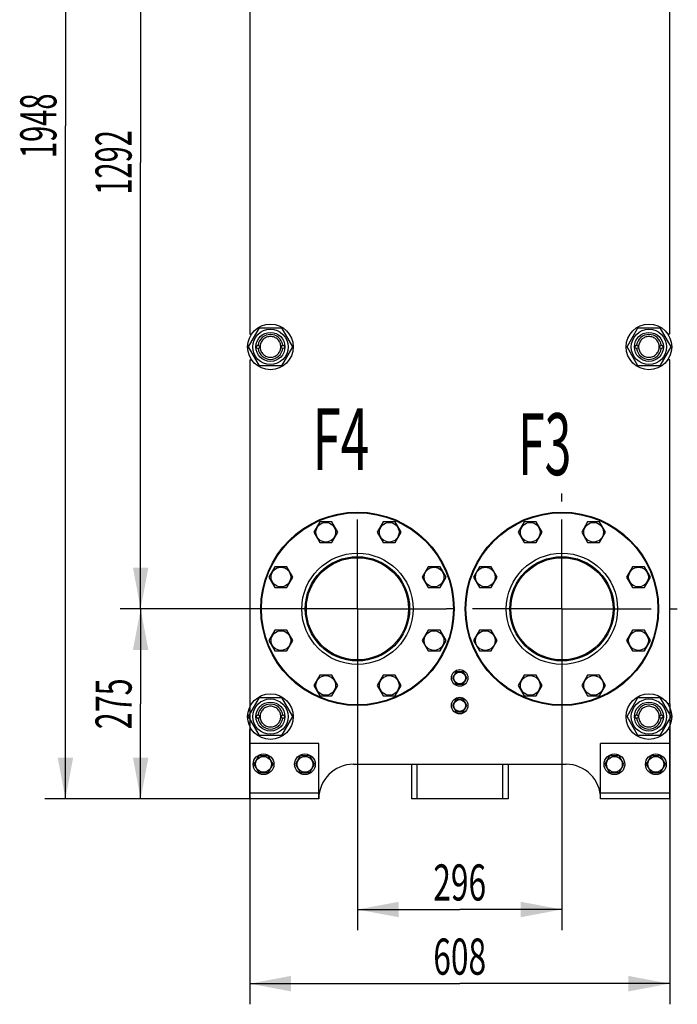
# Model space of a CAD drawing. Units: millimetres. Extents: x 0 to 6269, y -4 to 4433.
# Drawn here: x 2225 to 3177, y 1582 to 3007 of the extents above; entities that cross this region are included whole.
import ezdxf
from ezdxf.enums import TextEntityAlignment as Align

# ---------------------------------------------------------------- set-up
doc = ezdxf.new("R2010")
doc.units = ezdxf.units.MM
doc.header["$LTSCALE"] = 344.776119
doc.linetypes.add('CENTER', pattern=[0.6, 0.375, -0.075, 0.075, -0.075])
doc.layers.get('0').update_dxf_attribs({"linetype": 'CONTINUOUS'})
for name, color, linetype in [('AXIS', 7, 'CONTINUOUS'), ('DIMS', 7, 'CONTINUOUS'), ('NOTES', 7, 'CONTINUOUS')]:
    doc.layers.add(name, color=color, linetype=linetype)
doc.dimstyles.new('DIMSTYLE_2', dxfattribs={"dimtxt": 52.238806, "dimasz": 59.701493, "dimexe": 2, "dimexo": 0, "dimgap": 0.875, "dimtad": 1, "dimdsep": 46, "dimtxsty": 'Standard', "dimblk": '_FILLED', "dimblk1": '_FILLED', "dimblk2": '_FILLED', "dimcen": 0.09, "dimclrt": 5, "dimadec": 0, "dimazin": 0, "dimtp": 0.8, "dimtm": 0.8, "dimtfac": 1, "dimtofl": 0, "dimtmove": 0, "dimatfit": 3, "dimldrblk": '_FILLED', "dimfxl": 0, "dimtolj": 1, "dimarcsym": 0})
doc.dimstyles.new('DIMSTYLE_5', dxfattribs={"dimtxt": 52.238806, "dimasz": 59.701493, "dimexe": 2, "dimexo": 0, "dimgap": 0.875, "dimtad": 1, "dimdsep": 46, "dimtxsty": 'Standard', "dimblk": '_FILLED', "dimblk1": '_FILLED', "dimblk2": '_FILLED', "dimcen": 0.09, "dimclrt": 5, "dimadec": 0, "dimazin": 0, "dimtp": 0.5, "dimtm": 0.5, "dimtfac": 1, "dimtofl": 0, "dimtmove": 0, "dimatfit": 3, "dimldrblk": '_FILLED', "dimfxl": 0, "dimtolj": 1, "dimarcsym": 0})
doc.dimstyles.new('DIMSTYLE_6', dxfattribs={"dimtxt": 52.238806, "dimasz": 59.701493, "dimexe": 2, "dimexo": 0, "dimgap": 0.875, "dimtad": 1, "dimdsep": 46, "dimtxsty": 'Standard', "dimblk": '_FILLED', "dimblk1": '_FILLED', "dimblk2": '_FILLED', "dimcen": 0.09, "dimclrt": 5, "dimadec": 0, "dimazin": 0, "dimtp": 1.2, "dimtm": 1.2, "dimtfac": 1, "dimtofl": 0, "dimtmove": 0, "dimatfit": 3, "dimldrblk": '_FILLED', "dimfxl": 0, "dimtolj": 1, "dimarcsym": 0})

# ---------------------------------------------------------------- blocks, each defined once
blk = doc.blocks.new('_FILLED')
at = {"color": 0, "linetype": 'ByBlock'}
blk.add_solid([(0, 0), (-1, 0.1875), (-1, -0.1875)], dxfattribs=at)
blk = doc.blocks.new('*D7')
at = {"layer": 'DIMS', "color": 2, "linetype": 'Continuous'}
for p, q in [((2713.6, 2110), (2713.6, 1689.7)), ((3009.6, 2110), (3009.6, 1689.7)), ((2713.6, 1719.6), (2861.6, 1719.6)), ((3009.6, 1719.6), (2861.6, 1719.6))]:
    blk.add_line(p, q, dxfattribs=at)
at = {"layer": 'DIMS', "color": 2, "linetype": 'Continuous', "xscale": 59.7014925373, "yscale": 59.7014925373, "zscale": 59.7014925373, "rotation": 180}
blk.add_blockref('_FILLED', (2713.6, 1719.6), dxfattribs=at)
at = {"layer": 'DIMS', "color": 2, "linetype": 'Continuous', "xscale": 59.7014925373, "yscale": 59.7014925373, "zscale": 59.7014925373}
blk.add_blockref('_FILLED', (3009.6, 1719.6), dxfattribs=at)
at = {"layer": 'DIMS', "color": 5, "linetype": 'Continuous', "width": 0.644531}
blk.add_text('296', height=52.24, dxfattribs=at).set_placement((2861.6, 1732.6), align=Align.CENTER)
blk = doc.blocks.new('*D8')
at = {"layer": 'DIMS', "color": 2, "linetype": 'Continuous'}
for p, q in [((2557.6, 2017.2), (2557.6, 1582.4)), ((3165.6, 2017.2), (3165.6, 1582.4)), ((2557.6, 1612.3), (2861.6, 1612.3)), ((3165.6, 1612.3), (2861.6, 1612.3))]:
    blk.add_line(p, q, dxfattribs=at)
at = {"layer": 'DIMS', "color": 2, "linetype": 'Continuous', "xscale": 59.7014925373, "yscale": 59.7014925373, "zscale": 59.7014925373, "rotation": 180}
blk.add_blockref('_FILLED', (2557.6, 1612.3), dxfattribs=at)
at = {"layer": 'DIMS', "color": 2, "linetype": 'Continuous', "xscale": 59.7014925373, "yscale": 59.7014925373, "zscale": 59.7014925373}
blk.add_blockref('_FILLED', (3165.6, 1612.3), dxfattribs=at)
at = {"layer": 'DIMS', "color": 5, "linetype": 'Continuous', "width": 0.644531}
blk.add_text('608', height=52.24, dxfattribs=at).set_placement((2861.6, 1625.3), align=Align.CENTER)
blk = doc.blocks.new('*D9')
at = {"layer": 'DIMS', "color": 2, "linetype": 'Continuous'}
for p, q in [((2713.6, 2154.7), (2369.9, 2154.7)), ((2399.7, 2154.7), (2399.7, 2017.2)), ((2399.7, 1879.7), (2399.7, 2017.2)), ((2557.6, 1879.7), (2369.9, 1879.7))]:
    blk.add_line(p, q, dxfattribs=at)
at = {"layer": 'DIMS', "color": 2, "linetype": 'Continuous', "xscale": 59.7014925373, "yscale": 59.7014925373, "zscale": 59.7014925373}
for p, rotation in [((2399.7, 2154.7), 90), ((2399.7, 1879.7), 270)]:
    blk.add_blockref('_FILLED', p, dxfattribs=dict(at, rotation=rotation))
at = {"layer": 'DIMS', "color": 5, "linetype": 'Continuous', "width": 0.619792}
blk.add_text('275', height=52.24, rotation=90, dxfattribs=at).set_placement((2386.6, 2017.2), align=Align.CENTER)
blk = doc.blocks.new('*D10')
at = {"layer": 'DIMS', "color": 2, "linetype": 'Continuous'}
for p, q in [((2713.6, 3446.7), (2369.9, 3446.7)), ((2399.7, 3446.7), (2399.7, 2800.7)), ((2399.7, 2154.7), (2399.7, 2800.7)), ((2713.6, 2154.7), (2369.9, 2154.7))]:
    blk.add_line(p, q, dxfattribs=at)
at = {"layer": 'DIMS', "color": 2, "linetype": 'Continuous', "xscale": 59.7014925373, "yscale": 59.7014925373, "zscale": 59.7014925373}
for p, rotation in [((2399.7, 3446.7), 90), ((2399.7, 2154.7), 270)]:
    blk.add_blockref('_FILLED', p, dxfattribs=dict(at, rotation=rotation))
at = {"layer": 'DIMS', "color": 5, "linetype": 'Continuous', "width": 0.59082}
blk.add_text('1292', height=52.24, rotation=90, dxfattribs=at).set_placement((2386.6, 2800.7), align=Align.CENTER)
blk = doc.blocks.new('*D11')
at = {"layer": 'DIMS', "color": 2, "linetype": 'Continuous'}
for p, q in [((2813.6, 3827.7), (2260.9, 3827.7)), ((2290.8, 3827.7), (2290.8, 2853.7)), ((2290.8, 1879.7), (2290.8, 2853.7)), ((2557.6, 1879.7), (2260.9, 1879.7))]:
    blk.add_line(p, q, dxfattribs=at)
at = {"layer": 'DIMS', "color": 2, "linetype": 'Continuous', "xscale": 59.7014925373, "yscale": 59.7014925373, "zscale": 59.7014925373}
for p, rotation in [((2290.8, 3827.7), 90), ((2290.8, 1879.7), 270)]:
    blk.add_blockref('_FILLED', p, dxfattribs=dict(at, rotation=rotation))
at = {"layer": 'DIMS', "color": 5, "linetype": 'Continuous', "width": 0.59082}
blk.add_text('1948', height=52.24, rotation=90, dxfattribs=at).set_placement((2277.7, 2853.7), align=Align.CENTER)

msp = doc.modelspace()

# ---------------------------------------------------------------- linework, layer by layer
at = {"color": 7, "linetype": 'Continuous'}
for p, q in [((2557.58, 3050.23), (2557.58, 2552.23)), ((3165.58, 2552.23), (3165.58, 3050.23)), ((2555.825, 2533.73), (2571.702, 2561.23)), ((2557.58, 2552.23), (2560.254, 2552.23)), ((2571.702, 2561.23), (2603.457, 2561.23)), ((2603.457, 2561.23), (2619.334, 2533.73)), ((3103.825, 2533.73), (3119.702, 2561.23)), ((3119.702, 2561.23), (3151.457, 2561.23)), ((3151.457, 2561.23), (3167.334, 2533.73)), ((3165.58, 2552.23), (3162.905, 2552.23)), ((2571.702, 2506.23), (2555.825, 2533.73)), ((2619.334, 2533.73), (2603.457, 2506.23)), ((3119.702, 2506.23), (3103.825, 2533.73)), ((3167.334, 2533.73), (3151.457, 2506.23)), ((2557.58, 2515.23), (2560.254, 2515.23)), ((2557.58, 2515.23), (2557.58, 2017.23)), ((3165.58, 2515.23), (3162.905, 2515.23)), ((3165.58, 2017.23), (3165.58, 2515.23)), ((2603.457, 2506.23), (2571.702, 2506.23)), ((3151.457, 2506.23), (3119.702, 2506.23)), ((2658.997, 2280.595), (2650.337, 2265.595)), ((2676.318, 2280.595), (2658.997, 2280.595)), ((2684.978, 2265.595), (2676.318, 2280.595)), ((2750.841, 2280.595), (2742.181, 2265.595)), ((2768.162, 2280.595), (2750.841, 2280.595)), ((2776.822, 2265.595), (2768.162, 2280.595)), ((2954.997, 2280.595), (2946.337, 2265.595)), ((2972.318, 2280.595), (2954.997, 2280.595)), ((2980.978, 2265.595), (2972.318, 2280.595)), ((3046.841, 2280.595), (3038.181, 2265.595)), ((3064.162, 2280.595), (3046.841, 2280.595)), ((3072.822, 2265.595), (3064.162, 2280.595)), ((2650.337, 2265.595), (2658.997, 2250.595)), ((2676.318, 2250.595), (2684.978, 2265.595)), ((2742.181, 2265.595), (2750.841, 2250.595)), ((2768.162, 2250.595), (2776.822, 2265.595)), ((2946.337, 2265.595), (2954.997, 2250.595)), ((2972.318, 2250.595), (2980.978, 2265.595)), ((3038.181, 2265.595), (3046.841, 2250.595)), ((3064.162, 2250.595), (3072.822, 2265.595)), ((2658.997, 2250.595), (2676.318, 2250.595)), ((2750.841, 2250.595), (2768.162, 2250.595)), ((2954.997, 2250.595), (2972.318, 2250.595)), ((3046.841, 2250.595), (3064.162, 2250.595)), ((2594.054, 2215.652), (2585.393, 2200.652)), ((2611.374, 2215.652), (2594.054, 2215.652)), ((2620.034, 2200.652), (2611.374, 2215.652)), ((2815.785, 2215.652), (2807.125, 2200.652)), ((2833.105, 2215.652), (2815.785, 2215.652)), ((2841.766, 2200.652), (2833.105, 2215.652)), ((2890.054, 2215.652), (2881.393, 2200.652)), ((2907.374, 2215.652), (2890.054, 2215.652)), ((2916.034, 2200.652), (2907.374, 2215.652)), ((3111.785, 2215.652), (3103.125, 2200.652)), ((3129.105, 2215.652), (3111.785, 2215.652)), ((3137.766, 2200.652), (3129.105, 2215.652)), ((2585.393, 2200.652), (2594.054, 2185.652)), ((2611.374, 2185.652), (2620.034, 2200.652)), ((2807.125, 2200.652), (2815.785, 2185.652)), ((2833.105, 2185.652), (2841.766, 2200.652)), ((2881.393, 2200.652), (2890.054, 2185.652)), ((2907.374, 2185.652), (2916.034, 2200.652)), ((3103.125, 2200.652), (3111.785, 2185.652)), ((3129.105, 2185.652), (3137.766, 2200.652)), ((2594.054, 2185.652), (2611.374, 2185.652)), ((2815.785, 2185.652), (2833.105, 2185.652)), ((2890.054, 2185.652), (2907.374, 2185.652)), ((3111.785, 2185.652), (3129.105, 2185.652)), ((2594.054, 2123.808), (2585.393, 2108.808)), ((2611.374, 2123.808), (2594.054, 2123.808)), ((2620.034, 2108.808), (2611.374, 2123.808)), ((2815.785, 2123.808), (2807.125, 2108.808)), ((2833.105, 2123.808), (2815.785, 2123.808)), ((2841.766, 2108.808), (2833.105, 2123.808)), ((2890.054, 2123.808), (2881.393, 2108.808)), ((2907.374, 2123.808), (2890.054, 2123.808)), ((2916.034, 2108.808), (2907.374, 2123.808)), ((3111.785, 2123.808), (3103.125, 2108.808)), ((3129.105, 2123.808), (3111.785, 2123.808)), ((3137.766, 2108.808), (3129.105, 2123.808)), ((2585.393, 2108.808), (2594.054, 2093.808)), ((2611.374, 2093.808), (2620.034, 2108.808)), ((2807.125, 2108.808), (2815.785, 2093.808)), ((2833.105, 2093.808), (2841.766, 2108.808)), ((2881.393, 2108.808), (2890.054, 2093.808)), ((2907.374, 2093.808), (2916.034, 2108.808)), ((3103.125, 2108.808), (3111.785, 2093.808)), ((3129.105, 2093.808), (3137.766, 2108.808)), ((2594.054, 2093.808), (2611.374, 2093.808)), ((2815.785, 2093.808), (2833.105, 2093.808)), ((2890.054, 2093.808), (2907.374, 2093.808)), ((3111.785, 2093.808), (3129.105, 2093.808)), ((2658.997, 2058.864), (2650.337, 2043.864)), ((2676.318, 2058.864), (2658.997, 2058.864)), ((2684.978, 2043.864), (2676.318, 2058.864)), ((2750.841, 2058.864), (2742.181, 2043.864)), ((2768.162, 2058.864), (2750.841, 2058.864)), ((2776.822, 2043.864), (2768.162, 2058.864)), ((2856.383, 2063.73), (2851.187, 2054.73)), ((2851.187, 2054.73), (2856.383, 2045.73)), ((2853.425, 2058.605), (2853.376, 2058.669)), ((2866.776, 2063.73), (2856.383, 2063.73)), ((2861.08, 2063.816), (2861.129, 2063.73)), ((2862.03, 2063.73), (2862.08, 2063.816)), ((2871.972, 2054.73), (2866.776, 2063.73)), ((2866.776, 2045.73), (2871.972, 2054.73)), ((2869.783, 2058.669), (2869.734, 2058.605)), ((2954.997, 2058.864), (2946.337, 2043.864)), ((2972.318, 2058.864), (2954.997, 2058.864)), ((2980.978, 2043.864), (2972.318, 2058.864)), ((3046.841, 2058.864), (3038.181, 2043.864)), ((3064.162, 2058.864), (3046.841, 2058.864)), ((3072.822, 2043.864), (3064.162, 2058.864)), ((2650.337, 2043.864), (2658.997, 2028.864)), ((2676.318, 2028.864), (2684.978, 2043.864)), ((2742.181, 2043.864), (2750.841, 2028.864)), ((2768.162, 2028.864), (2776.822, 2043.864)), ((2853.376, 2050.79), (2853.425, 2050.854)), ((2856.383, 2045.73), (2866.776, 2045.73)), ((2861.129, 2045.73), (2861.08, 2045.643)), ((2862.08, 2045.643), (2862.03, 2045.73)), ((2869.734, 2050.854), (2869.783, 2050.79)), ((2946.337, 2043.864), (2954.997, 2028.864)), ((2972.318, 2028.864), (2980.978, 2043.864)), ((3038.181, 2043.864), (3046.841, 2028.864)), ((3064.162, 2028.864), (3072.822, 2043.864)), ((2555.825, 1998.73), (2571.702, 2026.23)), ((2571.702, 2026.23), (2603.457, 2026.23)), ((2603.457, 2026.23), (2619.334, 1998.73)), ((2658.997, 2028.864), (2676.318, 2028.864)), ((2750.841, 2028.864), (2768.162, 2028.864)), ((2856.383, 2023.73), (2851.187, 2014.73)), ((2866.776, 2023.73), (2856.383, 2023.73)), ((2861.08, 2023.816), (2861.129, 2023.73)), ((2862.03, 2023.73), (2862.08, 2023.816)), ((2871.972, 2014.73), (2866.776, 2023.73)), ((2954.997, 2028.864), (2972.318, 2028.864)), ((3046.841, 2028.864), (3064.162, 2028.864)), ((3103.825, 1998.73), (3119.702, 2026.23)), ((3119.702, 2026.23), (3151.457, 2026.23)), ((3151.457, 2026.23), (3167.334, 1998.73)), ((2557.58, 2017.23), (2560.254, 2017.23)), ((2851.187, 2014.73), (2856.383, 2005.73)), ((2853.425, 2018.605), (2853.376, 2018.669)), ((2853.376, 2010.79), (2853.425, 2010.854)), ((2866.776, 2005.73), (2871.972, 2014.73)), ((2869.783, 2018.669), (2869.734, 2018.605)), ((2869.734, 2010.854), (2869.783, 2010.79)), ((3165.58, 2017.23), (3162.905, 2017.23)), ((2571.702, 1971.23), (2555.825, 1998.73)), ((2619.334, 1998.73), (2603.457, 1971.23)), ((2856.383, 2005.73), (2866.776, 2005.73)), ((2861.129, 2005.73), (2861.08, 2005.643)), ((2862.08, 2005.643), (2862.03, 2005.73)), ((3119.702, 1971.23), (3103.825, 1998.73)), ((3167.334, 1998.73), (3151.457, 1971.23)), ((2557.58, 1980.23), (2560.254, 1980.23)), ((2557.58, 1879.73), (2557.58, 1980.23)), ((2603.457, 1971.23), (2571.702, 1971.23)), ((3151.457, 1971.23), (3119.702, 1971.23)), ((3165.58, 1980.23), (3162.905, 1980.23)), ((3165.58, 1879.73), (3165.58, 1980.23)), ((2657.58, 1959.73), (2557.58, 1959.73)), ((2657.58, 1879.73), (2657.58, 1959.73)), ((3165.58, 1959.73), (3065.58, 1959.73)), ((3065.58, 1879.73), (3065.58, 1959.73)), ((2570.651, 1941.73), (2563.723, 1929.73)), ((2584.508, 1941.73), (2570.651, 1941.73)), ((2591.436, 1929.73), (2584.508, 1941.73)), ((2630.651, 1941.73), (2623.723, 1929.73)), ((2644.508, 1941.73), (2630.651, 1941.73)), ((2651.436, 1929.73), (2644.508, 1941.73)), ((3078.651, 1941.73), (3071.723, 1929.73)), ((3092.508, 1941.73), (3078.651, 1941.73)), ((3099.436, 1929.73), (3092.508, 1941.73)), ((3138.651, 1941.73), (3131.723, 1929.73)), ((3152.508, 1941.73), (3138.651, 1941.73)), ((3159.436, 1929.73), (3152.508, 1941.73)), ((2563.723, 1929.73), (2570.651, 1917.73)), ((2584.508, 1917.73), (2591.436, 1929.73)), ((2623.723, 1929.73), (2630.651, 1917.73)), ((2644.508, 1917.73), (2651.436, 1929.73)), ((2707.58, 1929.73), (3015.58, 1929.73)), ((2791.58, 1929.73), (2791.58, 1879.73)), ((2799.68, 1929.73), (2799.68, 1879.73)), ((2923.48, 1929.73), (2923.48, 1879.73)), ((2931.58, 1929.73), (2931.58, 1879.73)), ((3071.723, 1929.73), (3078.651, 1917.73)), ((3092.508, 1917.73), (3099.436, 1929.73)), ((3131.723, 1929.73), (3138.651, 1917.73)), ((3152.508, 1917.73), (3159.436, 1929.73)), ((2570.651, 1917.73), (2584.508, 1917.73)), ((2630.651, 1917.73), (2644.508, 1917.73)), ((3078.651, 1917.73), (3092.508, 1917.73)), ((3138.651, 1917.73), (3152.508, 1917.73)), ((2657.58, 1887.73), (2557.58, 1887.73)), ((3165.58, 1887.73), (3065.58, 1887.73)), ((2657.58, 1879.73), (2557.58, 1879.73)), ((2931.58, 1879.73), (2791.58, 1879.73)), ((3165.58, 1879.73), (3065.58, 1879.73))]:
    msp.add_line(p, q, dxfattribs=at)
for centre, radius in [((2587.58, 2533.73), 33), ((3135.58, 2533.73), 33), ((2587.58, 2533.73), 25.55), ((2587.58, 2533.73), 21), ((3135.58, 2533.73), 25.55), ((3135.58, 2533.73), 21), ((2569.58, 2533.73), 2.5), ((2605.58, 2533.73), 2.5), ((3117.58, 2533.73), 2.5), ((3153.58, 2533.73), 2.5), ((2569.58, 2533.73), 2.35), ((2605.58, 2533.73), 2.35), ((3117.58, 2533.73), 2.35), ((3153.58, 2533.73), 2.35), ((2713.58, 2154.73), 140), ((3009.58, 2154.73), 140), ((2713.58, 2154.73), 139), ((2667.658, 2265.595), 14.25), ((2759.502, 2265.595), 14.25), ((3009.58, 2154.73), 139), ((2963.658, 2265.595), 14.25), ((3055.502, 2265.595), 14.25), ((2713.58, 2154.73), 80.5), ((2713.58, 2154.73), 75.5), ((2713.58, 2154.73), 74), ((3009.58, 2154.73), 80.5), ((3009.58, 2154.73), 75.5), ((3009.58, 2154.73), 74), ((2602.714, 2200.652), 14.25), ((2824.445, 2200.652), 14.25), ((2898.714, 2200.652), 14.25), ((3120.445, 2200.652), 14.25), ((2602.714, 2108.808), 14.25), ((2824.445, 2108.808), 14.25), ((2898.714, 2108.808), 14.25), ((3120.445, 2108.808), 14.25), ((2861.58, 2054.73), 12), ((2667.658, 2043.864), 14.25), ((2759.502, 2043.864), 14.25), ((2861.58, 2054.73), 8.55), ((2963.658, 2043.864), 14.25), ((3055.502, 2043.864), 14.25), ((2587.58, 1998.73), 33), ((2587.58, 1998.73), 25.55), ((2861.58, 2014.73), 12), ((2861.58, 2014.73), 8.55), ((3135.58, 1998.73), 33), ((3135.58, 1998.73), 25.55), ((2587.58, 1998.73), 21), ((3135.58, 1998.73), 21), ((2569.58, 1998.73), 2.5), ((2569.58, 1998.73), 2.35), ((2605.58, 1998.73), 2.5), ((2605.58, 1998.73), 2.35), ((3117.58, 1998.73), 2.5), ((3117.58, 1998.73), 2.35), ((3153.58, 1998.73), 2.5), ((3153.58, 1998.73), 2.35), ((2577.58, 1929.73), 15), ((2577.58, 1929.73), 11.4), ((2637.58, 1929.73), 15), ((2637.58, 1929.73), 11.4), ((3085.58, 1929.73), 15), ((3085.58, 1929.73), 11.4), ((3145.58, 1929.73), 15), ((3145.58, 1929.73), 11.4)]:
    msp.add_circle(centre, radius, dxfattribs=at)
for centre, radius, start, end in [((2587.58, 2533.73), 18, 7.964215, 172.035785), ((3135.58, 2533.73), 18, 7.964215, 172.035785), ((2587.58, 2533.73), 18, 187.964215, 352.035785), ((3135.58, 2533.73), 18, 187.964215, 352.035785), ((2861.58, 2054.73), 9.1, 141.498111, 154.350294), ((2861.58, 2054.73), 9.1, 93.149706, 98.501889), ((2861.58, 2054.73), 9.1, 81.498111, 86.850294), ((2861.58, 2054.73), 9.1, 25.649706, 38.501889), ((2861.58, 2054.73), 9.1, 205.649706, 218.501889), ((2861.58, 2054.73), 9.1, 261.498111, 266.850294), ((2861.58, 2054.73), 9.1, 273.149706, 278.501889), ((2861.58, 2054.73), 9.1, 321.498111, 334.350294), ((2861.58, 2014.73), 9.1, 93.149706, 98.501889), ((2861.58, 2014.73), 9.1, 81.498111, 86.850294), ((2587.58, 1998.73), 18, 7.964215, 172.035785), ((2861.58, 2014.73), 9.1, 141.498111, 154.350294), ((2861.58, 2014.73), 9.1, 205.649706, 218.501889), ((2861.58, 2014.73), 9.1, 25.649706, 38.501889), ((2861.58, 2014.73), 9.1, 321.498111, 334.350294), ((3135.58, 1998.73), 18, 7.964215, 172.035785), ((2587.58, 1998.73), 18, 187.964215, 352.035785), ((2861.58, 2014.73), 9.1, 261.498111, 266.850294), ((2861.58, 2014.73), 9.1, 273.149706, 278.501889), ((3135.58, 1998.73), 18, 187.964215, 352.035785), ((2707.58, 1879.73), 50, 90, 180), ((3015.58, 1879.73), 50, 0, 90)]:
    msp.add_arc(centre, radius, start, end, dxfattribs=at)
for points in [[(2587.58, 2548.73), (2586.599, 2548.73), (2584.634, 2548.536), (2581.803, 2547.677), (2579.192, 2546.282), (2576.905, 2544.404), (2575.027, 2542.117), (2573.632, 2539.507), (2572.773, 2536.675), (2572.483, 2533.73), (2572.773, 2530.784), (2573.632, 2527.953), (2575.027, 2525.343), (2576.905, 2523.055), (2579.192, 2521.178), (2581.803, 2519.782), (2584.634, 2518.924), (2586.599, 2518.73), (2587.58, 2518.73)], [(2587.58, 2518.73), (2588.56, 2518.73), (2590.525, 2518.924), (2593.356, 2519.782), (2595.967, 2521.178), (2598.254, 2523.055), (2600.132, 2525.343), (2601.527, 2527.953), (2602.386, 2530.784), (2602.676, 2533.73), (2602.386, 2536.675), (2601.527, 2539.507), (2600.132, 2542.117), (2598.254, 2544.404), (2595.967, 2546.282), (2593.356, 2547.677), (2590.525, 2548.536), (2588.56, 2548.73), (2587.58, 2548.73)], [(3135.58, 2548.73), (3134.599, 2548.73), (3132.634, 2548.536), (3129.803, 2547.677), (3127.192, 2546.282), (3124.905, 2544.404), (3123.027, 2542.117), (3121.632, 2539.507), (3120.773, 2536.675), (3120.483, 2533.73), (3120.773, 2530.784), (3121.632, 2527.953), (3123.027, 2525.343), (3124.905, 2523.055), (3127.192, 2521.178), (3129.803, 2519.782), (3132.634, 2518.924), (3134.599, 2518.73), (3135.58, 2518.73)], [(3135.58, 2518.73), (3136.56, 2518.73), (3138.525, 2518.924), (3141.356, 2519.782), (3143.967, 2521.178), (3146.254, 2523.055), (3148.132, 2525.343), (3149.527, 2527.953), (3150.386, 2530.784), (3150.676, 2533.73), (3150.386, 2536.675), (3149.527, 2539.507), (3148.132, 2542.117), (3146.254, 2544.404), (3143.967, 2546.282), (3141.356, 2547.677), (3138.525, 2548.536), (3136.56, 2548.73), (3135.58, 2548.73)], [(2587.58, 2013.73), (2586.599, 2013.73), (2584.634, 2013.536), (2581.803, 2012.677), (2579.192, 2011.282), (2576.905, 2009.404), (2575.027, 2007.117), (2573.632, 2004.507), (2572.773, 2001.675), (2572.483, 1998.73), (2572.773, 1995.784), (2573.632, 1992.953), (2575.027, 1990.343), (2576.905, 1988.055), (2579.192, 1986.178), (2581.803, 1984.782), (2584.634, 1983.924), (2586.599, 1983.73), (2587.58, 1983.73)], [(2587.58, 1983.73), (2588.56, 1983.73), (2590.525, 1983.924), (2593.356, 1984.782), (2595.967, 1986.178), (2598.254, 1988.055), (2600.132, 1990.343), (2601.527, 1992.953), (2602.386, 1995.784), (2602.676, 1998.73), (2602.386, 2001.675), (2601.527, 2004.507), (2600.132, 2007.117), (2598.254, 2009.404), (2595.967, 2011.282), (2593.356, 2012.677), (2590.525, 2013.536), (2588.56, 2013.73), (2587.58, 2013.73)], [(3135.58, 2013.73), (3134.599, 2013.73), (3132.634, 2013.536), (3129.803, 2012.677), (3127.192, 2011.282), (3124.905, 2009.404), (3123.027, 2007.117), (3121.632, 2004.507), (3120.773, 2001.675), (3120.483, 1998.73), (3120.773, 1995.784), (3121.632, 1992.953), (3123.027, 1990.343), (3124.905, 1988.055), (3127.192, 1986.178), (3129.803, 1984.782), (3132.634, 1983.924), (3134.599, 1983.73), (3135.58, 1983.73)], [(3135.58, 1983.73), (3136.56, 1983.73), (3138.525, 1983.924), (3141.356, 1984.782), (3143.967, 1986.178), (3146.254, 1988.055), (3148.132, 1990.343), (3149.527, 1992.953), (3150.386, 1995.784), (3150.676, 1998.73), (3150.386, 2001.675), (3149.527, 2004.507), (3148.132, 2007.117), (3146.254, 2009.404), (3143.967, 2011.282), (3141.356, 2012.677), (3138.525, 2013.536), (3136.56, 2013.73), (3135.58, 2013.73)]]:
    msp.add_open_spline(points, degree=3, knots=[0, 0, 0, 0, 0.0625007, 0.12500062, 0.18750052, 0.25000041, 0.31250031, 0.3750002, 0.4375001, 0.5, 0.5624999, 0.6249998, 0.6874997, 0.74999959, 0.81249948, 0.87499938, 0.93749929, 1, 1, 1, 1], dxfattribs=at)
at = {"layer": 'AXIS', "color": 7, "linetype": 'CENTER'}
for p, q in [((3009.58, 2154.73), (3009.58, 2321.792)), ((2713.58, 2154.73), (2713.58, 2306.695)), ((2713.58, 2154.73), (2561.614, 2154.73)), ((2713.58, 2154.73), (2842.517, 2154.73)), ((2713.58, 2154.73), (2713.58, 2002.764)), ((3009.58, 2154.73), (2842.517, 2154.73)), ((3009.58, 2154.73), (3176.642, 2154.73)), ((3009.58, 2154.73), (3009.58, 1987.667))]:
    msp.add_line(p, q, dxfattribs=at)

# ---------------------------------------------------------------- texts
at = {"layer": 'NOTES', "color": 5, "linetype": 'Continuous', "oblique": 15}
for s, width, p in [('F4', 0.607422, (2648.3, 2355.416)), ('F3', 0.570312, (2946.12, 2348.168))]:
    msp.add_text(s, height=89.5522, dxfattribs=dict(at, width=width)).set_placement(p)

# ---------------------------------------------------------------- dimensions: what is measured, and where the dimension line sits
at = {"layer": 'DIMS', "color": 2, "linetype": 'Continuous'}
for base, p1, p2, angle, dimstyle, picture, middle in [((2290.792, 1879.73), (2813.58, 3827.73), (2557.58, 1879.73), 270, 'DIMSTYLE_6', '*D11', (2290.792, 2853.73)), ((2399.709, 3446.73), (2713.58, 2154.73), (2713.58, 3446.73), 90, 'DIMSTYLE_6', '*D10', (2399.709, 2800.73)), ((2399.709, 1879.73), (2713.58, 2154.73), (2557.58, 1879.73), 270, 'DIMSTYLE_5', '*D9', (2399.709, 2017.23))]:
    dim = msp.add_linear_dim(base=base, p1=p1, p2=p2, angle=angle, dimstyle=dimstyle, dxfattribs=at)
    dim.commit()
    dim.dimension.update_dxf_attribs({"geometry": picture, "text_midpoint": middle, "dimtype": 160})
for base, p1, p2, dimstyle, picture, middle in [((3009.58, 1719.589), (2713.58, 2109.953), (3009.58, 2109.953), 'DIMSTYLE_5', '*D7', (2861.58, 1719.589)), ((3165.58, 1612.253), (2557.58, 2017.23), (3165.58, 2017.23), 'DIMSTYLE_2', '*D8', (2861.58, 1612.253))]:
    dim = msp.add_linear_dim(base=base, p1=p1, p2=p2, dimstyle=dimstyle, dxfattribs=at)
    dim.commit()
    dim.dimension.update_dxf_attribs({"geometry": picture, "text_midpoint": middle, "dimtype": 160})

doc.saveas('drawing.dxf')
